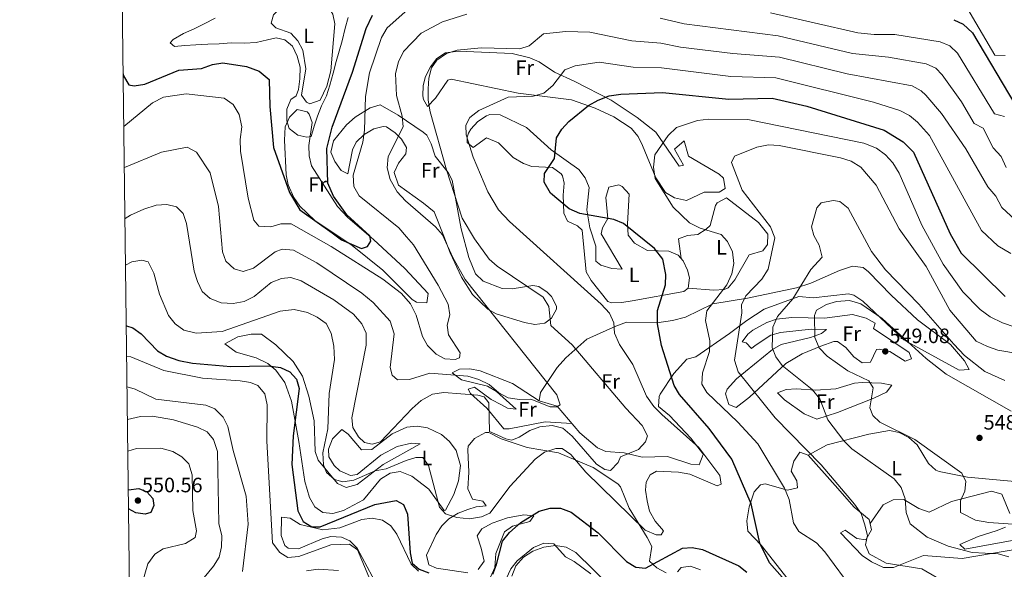
# Model space of a CAD drawing. Extents: x 587984 to 594942, y 655167 to 659882.
# Drawn here: x 587986 to 588460, y 655535 to 655800 of the extents above; entities that cross this region are included whole.
import ezdxf
from ezdxf.enums import TextEntityAlignment as Align

# ---------------------------------------------------------------- set-up
doc = ezdxf.new("R2010")
doc.units = 0
doc.header["$MEASUREMENT"] = 0
for name, color, linetype in [('Nivel 36', 7, 'Continuous'), ('Nivel 37', 7, 'Continuous'), ('Nivel 4', 7, 'Continuous'), ('Nivel 41', 7, 'Continuous'), ('Nivel 5', 7, 'Continuous'), ('Nivel 61', 7, 'Continuous'), ('Nivel 7', 7, 'Continuous')]:
    doc.layers.add(name, color=color, linetype=linetype)
doc.styles.add('Style-arial', font='arial.shx', dxfattribs={"bigfont": 'arialbig.shx'})
doc.styles.add('Style-arialn', font='arialn.shx', dxfattribs={"bigfont": 'arialnbig.shx'})

# ---------------------------------------------------------------- blocks, each defined once
blk = doc.blocks.new('5PATER')
at = {"layer": 'Nivel 7', "linetype": 'Continuous', "lineweight": 0}
h = blk.add_hatch(color=53, dxfattribs=at)
edge = h.paths.add_edge_path()
edge.add_ellipse((0, 0), major_axis=(-1.1, -1.11), ratio=0.999422, start_angle=0, end_angle=360)

msp = doc.modelspace()

# ---------------------------------------------------------------- linework, layer by layer
at = {"layer": 'Nivel 36', "color": 92, "linetype": 'Continuous', "lineweight": 0}
for points in [[(588134.89, 655805.1, 491.27), (588136.51, 655802.56, 491.82), (588137.44, 655797.89, 492.32), (588135.45, 655775.3, 493.25), (588133.59, 655767.92, 492.56), (588130.36, 655761.16, 492.74), (588125.39, 655759.46, 493.18), (588123.81, 655760.15, 493.3), (588121.27, 655763.65, 493.3), (588123.39, 655776.2, 492.19), (588121.93, 655785.24, 491.27), (588119.6, 655789.72, 491.27), (588116.22, 655793.44, 491.44), (588108.89, 655795.99, 491.45), (588106.65, 655798.32, 491.27), (588107.85, 655802.23, 491.24), (588111.63, 655806.24, 491.3), (588115.44, 655809.38, 491.27), (588119.14, 655810, 491.08), (588122.11, 655813.49, 491.08)], [(588306.84, 655712.79, 531.32), (588315.39, 655716.82, 531.87), (588322.63, 655716.93, 532.98), (588325.51, 655718.61, 533.17), (588324.64, 655723.55, 533.04), (588322.61, 655725.51, 532.98), (588307.86, 655734.16, 532.43), (588305.69, 655741.55, 531.69), (588301.09, 655737.52, 531.69), (588305.49, 655729.81, 531.69), (588303.42, 655729.41, 531.14), (588292.04, 655745.76, 528.75), (588283.12, 655752.81, 527.17), (588270.61, 655761.16, 525.04), (588253.07, 655770.24, 521.81), (588243.3, 655774.61, 519.32), (588235.94, 655779.64, 517.66), (588231.3, 655781.59, 517.4), (588222.81, 655783.6, 517.11), (588196.97, 655784.71, 515.45), (588190.69, 655783.97, 514.89), (588186.53, 655781.32, 514.61), (588183.43, 655777.22, 514.52), (588181.17, 655772.63, 514.61), (588180, 655768.25, 514.71), (588179.76, 655763.25, 514.67), (588180.17, 655761.47, 514.71), (588182.07, 655758.16, 515.45), (588185.98, 655762.17, 516.18), (588191.92, 655770.86, 515.8), (588193.46, 655771.29, 515.82), (588225.69, 655764.47, 517.54), (588251.39, 655761.35, 522.28), (588262.82, 655757.31, 524.68), (588271.9, 655753.22, 525.58), (588280.29, 655747.72, 526.3), (588283.52, 655743.75, 527.83), (588285.61, 655739.39, 529.11), (588292.09, 655723.73, 530.11), (588296.76, 655716.64, 530.58), (588301.02, 655714.07, 531.02), (588306.84, 655712.79, 531.32)], [(588235.66, 655671.4, 515.82), (588239.77, 655668.77, 515.94), (588241.77, 655666.64, 516), (588244.27, 655661.99, 516.15), (588244.27, 655660.47, 516.18), (588241.89, 655656.11, 515.7), (588238.67, 655653.82, 515.08), (588233.77, 655653.13, 514.33), (588228.8, 655654.15, 513.56), (588215.11, 655658.26, 510.83), (588211.06, 655660.5, 510.09), (588203.71, 655667.51, 509.55), (588198.39, 655675.97, 509.54), (588193.04, 655687.7, 509.72), (588189.86, 655695.69, 511.39), (588185.21, 655707.32, 512.58), (588180.11, 655711.62, 512.52), (588168.09, 655720.3, 511.02), (588166.02, 655726.35, 511.39), (588168.12, 655730.87, 511.51), (588171.59, 655735.35, 511.51), (588171.94, 655738.36, 511.39), (588169.51, 655742.42, 510.72), (588166.49, 655745.51, 509.72), (588162.26, 655748.29, 508.11), (588160.67, 655748.51, 507.51), (588156.15, 655747.35, 506.12), (588151.49, 655744.71, 504.93), (588147.67, 655740.92, 503.99), (588145.88, 655737.27, 503.45), (588144.58, 655730.6, 504.74), (588143.69, 655725.75, 504.19), (588140.39, 655727.35, 503.17), (588137.38, 655731.59, 502.34), (588135.42, 655736.05, 500.96), (588136.82, 655741.56, 501.42), (588142.95, 655749.24, 503.56), (588147.26, 655753.06, 504.74), (588154.4, 655757.43, 506.03), (588159.25, 655758.85, 507.2), (588167.98, 655753.93, 508.62), (588179.98, 655745.83, 513.02), (588181.69, 655744.39, 513.42), (588183.87, 655740.09, 513.65), (588185.69, 655734.13, 513.78), (588192.03, 655726.34, 515.17), (588193.93, 655722.69, 515.26), (588198.26, 655699.25, 512.97), (588201.94, 655685.33, 511.75), (588205.24, 655677.61, 511.39), (588208.9, 655674, 511.44), (588218.06, 655670.46, 512.31), (588222.92, 655670.31, 513.25), (588232.82, 655671.99, 515.55), (588235.66, 655671.4, 515.82)], [(588119.23, 655756.67, 494.77), (588124.08, 655755.57, 494.44), (588125.07, 655754.5, 494.4), (588126.49, 655750.45, 494.59), (588124.83, 655739.33, 496.06), (588125.04, 655734.4, 497.02), (588126.23, 655729.6, 497.96), (588138.69, 655709.89, 499.56), (588143.64, 655704.68, 500.18), (588155.97, 655694.13, 501.31), (588171.18, 655680.12, 501.79), (588182.35, 655668.09, 503.08), (588181.74, 655663.6, 503.26), (588176.75, 655663.84, 502.62), (588174.7, 655665.2, 502.34), (588160.51, 655679.32, 502.62), (588145.79, 655691.15, 500.68), (588127.79, 655703.29, 499.94), (588120.59, 655710.19, 499.17), (588117.71, 655714.31, 498.65), (588114.94, 655720.4, 497.57), (588113.93, 655725.21, 496.69), (588113.1, 655741.9, 495.29), (588113.52, 655748.26, 494.77), (588115.56, 655752.94, 494.7), (588119.23, 655756.67, 494.77)], [(588204.06, 655738.31, 520.25), (588210.49, 655743.03, 521.17), (588216.32, 655740.66, 521.91), (588223.38, 655733.59, 522.4), (588228.25, 655730.75, 523.24), (588232.31, 655729.18, 523.94), (588242.29, 655728.73, 524.47), (588246.46, 655725.75, 525.34), (588247.15, 655724.68, 525.41), (588247.97, 655721.22, 525.41), (588247.44, 655715.4, 525.41), (588247.69, 655706.83, 524.68), (588249.49, 655702.85, 524.68), (588254.32, 655700.58, 524.42), (588256.66, 655698.57, 524.12), (588258.45, 655678.56, 521.54), (588260.9, 655674.27, 521.25), (588268.93, 655664.17, 522.12), (588270.77, 655663.64, 522.28), (588275.67, 655663.76, 522.64), (588280.63, 655664.53, 523), (588305.52, 655668.99, 525.6), (588307.62, 655670.68, 526.15), (588308.35, 655675.66, 526.15), (588307.38, 655679.3, 526.15), (588305.28, 655683.82, 526.15), (588302.91, 655686.56, 526.15), (588298.29, 655688.38, 525.85), (588288.12, 655688.85, 524.61), (588281.83, 655692.36, 524.38), (588278.82, 655696.21, 524.63), (588278.41, 655701.61, 525.36), (588279.29, 655715.95, 527.08), (588275.84, 655719.61, 526.94), (588274.28, 655720.35, 526.89), (588269.39, 655719.26, 526.9), (588267.93, 655714.32, 526.34), (588269.01, 655704.25, 525.23), (588266.32, 655699.62, 524.56), (588265.77, 655696.83, 524.12), (588275.84, 655679.76, 521.91), (588270.89, 655680.11, 522.06), (588265.55, 655681.76, 522.41), (588263.25, 655683.61, 522.65), (588263.2, 655690.91, 523.38), (588260.29, 655699.7, 524.31), (588258.79, 655708.37, 525.04), (588260.04, 655719.14, 525.97), (588258.09, 655723.8, 526.14), (588254.93, 655727.78, 525.94), (588241.65, 655737.29, 524.68), (588229.78, 655748, 523.2), (588217.08, 655754.18, 522.28), (588212.15, 655754.3, 521.43), (588210.56, 655753.7, 521.17), (588206.34, 655750.89, 520.82), (588203.01, 655747.19, 520.61), (588201.79, 655745.34, 520.43), (588201.11, 655743.43, 520.06), (588201.11, 655740.83, 520.06), (588204.06, 655738.31, 520.25)], [(588304.35, 655684.91, 526.71), (588302.97, 655694.43, 527.63), (588307.42, 655696.02, 528.17), (588312.41, 655696.43, 528.92), (588316.43, 655699.04, 530.5), (588318.35, 655700.86, 531.14), (588320.8, 655710.5, 531.96), (588321.68, 655711.7, 532.06), (588326.21, 655714.08, 532.41), (588341.64, 655702.19, 533.9), (588346.01, 655696.65, 533.9), (588345.91, 655691.71, 533.72), (588343.69, 655688.64, 533.54), (588337.09, 655686.7, 532.06), (588330.23, 655674.61, 530.96), (588326.91, 655670.85, 530.33), (588324.99, 655669.98, 530.03), (588320.1, 655669.59, 529.35), (588307.62, 655670.68, 526.15)], [(588443.15, 655631.42, 541.66), (588440.84, 655635.71, 541.59), (588434.05, 655643.43, 542.21), (588418.28, 655655.44, 542.94), (588405.56, 655667.32, 543.32), (588394.64, 655678.46, 542.77), (588391.98, 655680.54, 542.58), (588386.95, 655681.23, 542.58), (588380.56, 655679.2, 542.5), (588366.72, 655673, 541.82), (588359.95, 655670.8, 540.92), (588336.2, 655665.77, 534.88), (588319.64, 655663.02, 531.51), (588306.32, 655656.6, 528.9), (588300.14, 655655, 527.26), (588292.54, 655653.95, 525.04), (588278.03, 655654.18, 521.15), (588272.78, 655652.33, 519.9), (588258.91, 655646.07, 517.29), (588248.65, 655637.15, 513.6), (588244.57, 655632.43, 512.12), (588236.45, 655620.41, 510.09), (588235.85, 655616.31, 510.09), (588244.52, 655613.77, 510.46), (588255.43, 655600.97, 513.18), (588263.99, 655593.8, 513.84), (588267.95, 655592.03, 514.15), (588276.91, 655591.28, 515.63), (588285.55, 655589.24, 517.29), (588297.71, 655589.62, 516.55), (588308.94, 655585.82, 517.48), (588313, 655585.58, 518.77), (588314.92, 655590.46, 518.87), (588314.61, 655591.19, 518.95), (588309.03, 655598.37, 521.35), (588298.72, 655609.36, 521.54), (588293.45, 655613.59, 520.98), (588293.64, 655618.49, 522), (588294.24, 655619.65, 522.28), (588300.81, 655629.58, 525.04), (588306.96, 655636.43, 528), (588311.42, 655637.56, 529.66), (588327.61, 655648.78, 533.12), (588335.95, 655655.09, 535.94), (588344.26, 655660.56, 537.3), (588360.98, 655666.62, 541.66), (588367.97, 655665.98, 543.69), (588384.89, 655667.88, 544.11), (588387.53, 655667.28, 544.24), (588391.89, 655664.41, 544.49), (588411.66, 655645.67, 545.86), (588438.26, 655631.19, 542.58), (588443.15, 655631.42, 541.66)], [(588333.72, 655644.82, 536.67), (588336.37, 655648.51, 537.62), (588338.91, 655650.43, 538.15), (588345.59, 655654.12, 539.63), (588350.25, 655655.67, 540.7), (588357.6, 655656.46, 542.41), (588373.46, 655656.18, 546.64), (588386.94, 655658.02, 547.56), (588393.54, 655656.26, 547.2), (588397.87, 655653.75, 547.19), (588396.95, 655651.18, 547.93), (588414.12, 655639.58, 548.12), (588415.37, 655636.58, 548.12), (588412.22, 655635.55, 549.23), (588404.82, 655640.11, 548.86), (588399.8, 655641.19, 548.86), (588398.42, 655641.06, 548.86), (588395.61, 655635.01, 548.49), (588391.51, 655634.6, 547.2), (588387.57, 655637.54, 546.98), (588383.74, 655642.01, 547.37), (588379.72, 655644.92, 547.36), (588377.89, 655644.94, 547.01), (588371.59, 655642.73, 544.8), (588362.65, 655638.97, 542.72), (588354.73, 655634.39, 540.17), (588337.21, 655618.16, 533.48), (588330.8, 655613.21, 532.8), (588327.23, 655614.67, 532.24), (588325.72, 655619.74, 532.91), (588326.55, 655621.94, 533.54), (588331.04, 655627.01, 535.57), (588348.31, 655641.05, 539.81), (588352.45, 655643.42, 541), (588366.56, 655646.88, 545.65), (588371.93, 655648.72, 546.64), (588374.33, 655650.69, 546.27), (588366.93, 655650.93, 544.61), (588352.14, 655649.25, 541.13), (588347.52, 655647.96, 539.81), (588339.94, 655642.97, 539.26), (588338.2, 655641.56, 537.41), (588335.57, 655644.26, 537.23), (588333.72, 655644.82, 536.67)], [(588190.8, 655563.72, 519.88), (588194.69, 655571.19, 518.98), (588197.04, 655577.78, 518.36), (588197.99, 655585.24, 518.76), (588195.81, 655592.41, 519.32), (588192.73, 655596.72, 519.69), (588188.81, 655600.2, 519.58), (588182.07, 655603.43, 518.58), (588177.1, 655604.22, 517.93), (588172.05, 655603.7, 517.25), (588164.97, 655600.41, 516.51), (588155.22, 655593, 516.74), (588150.17, 655592.77, 517.44), (588143.75, 655600.33, 517.66), (588140.82, 655602.61, 517.66), (588136.34, 655598.06, 518.21), (588134.3, 655593.12, 518.21), (588134.54, 655589.32, 518.21), (588137.06, 655585.18, 518.21), (588139.85, 655582.72, 518.21), (588144.87, 655580.35, 517.8), (588148.12, 655580.9, 517.48), (588159.55, 655590.21, 516.9), (588167.36, 655594.34, 516.69), (588174.41, 655596.05, 517.85), (588178.52, 655595.6, 518.77), (588160.69, 655585.64, 519.69), (588148.11, 655576.01, 521.59), (588142.85, 655574.69, 522.28), (588138.75, 655576.62, 522.44), (588129.44, 655587.75, 521.7), (588127.84, 655592.02, 521.54), (588127.36, 655606.77, 523.75), (588124.84, 655618.67, 524.49), (588121.85, 655628.17, 525.18), (588117.34, 655635.39, 525.51), (588108.93, 655643.36, 524.71), (588102.1, 655648.53, 522.65), (588097.15, 655648.55, 521.95), (588090.58, 655647.17, 522.15), (588084.45, 655643.83, 522.77), (588089.88, 655639.87, 523.94), (588099.44, 655637.09, 524.91), (588105.04, 655634.28, 525.56), (588108.95, 655631.18, 526.03), (588113.29, 655625.13, 526.13), (588116.52, 655616.13, 525.6), (588119.97, 655596.8, 524.68), (588122.88, 655577.51, 522.73), (588125.16, 655569.8, 522.28), (588127.79, 655565.35, 521.99), (588131.59, 655562.56, 521.72), (588136.47, 655562.1, 521.6), (588141.53, 655563.58, 521.67), (588151.14, 655568.75, 521.91), (588159.36, 655578.62, 521.54), (588164.01, 655581.46, 521.13), (588168.89, 655582.4, 520.68), (588174.45, 655580.1, 520.54), (588182.62, 655573.79, 520.67), (588190.14, 655563.52, 520), (588190.8, 655563.72, 519.88)], [(588251.6, 655605.47, 513.05), (588238.75, 655606.18, 513.68), (588221.44, 655602.81, 513.05), (588218.87, 655602.96, 513.23), (588210.63, 655612.77, 514.71), (588202.83, 655619.97, 514.25), (588201.61, 655622.01, 514.15), (588204.67, 655622.9, 514.15), (588212.81, 655617.08, 514), (588217.68, 655614.37, 513.25), (588220.64, 655612.88, 512.49), (588224.82, 655612.29, 511.39), (588215.32, 655620.9, 510.46), (588210.96, 655623.38, 510.3), (588198.47, 655626.55, 510.09), (588193.96, 655629.9, 509.17), (588197.45, 655631.61, 509.17), (588202.39, 655631.82, 509.33), (588207.36, 655630.84, 509.53), (588223.1, 655624.69, 509.14), (588235.85, 655616.31, 509.91)], [(588350.8, 655620.3, 538.33), (588354.17, 655616.87, 538.62), (588363.6, 655610.11, 538.84), (588369.71, 655607.56, 539.34), (588379.62, 655610.75, 541.36), (588397.1, 655617.71, 546.27), (588403.22, 655620.56, 546.64), (588405.76, 655623.84, 546.83), (588400.89, 655624.91, 546.83), (588391.48, 655625.12, 545.12), (588387.84, 655624.82, 544.24), (588378.85, 655622.13, 542.21), (588369.01, 655621.49, 540.44), (588359.86, 655622.22, 538.52), (588354.9, 655621.81, 538.33), (588350.8, 655620.3, 538.33)], [(588365.51, 655590.26, 535.2), (588374.68, 655595.13, 537.29), (588394.67, 655600.35, 542.78), (588404.64, 655602.02, 545.16), (588409.35, 655601.15, 545.35), (588414.08, 655598.65, 545.16), (588417.97, 655595.12, 544.86), (588423.54, 655586.26, 544.06), (588426.99, 655583.04, 543.97), (588428.72, 655582.33, 544.06), (588442.25, 655579.68, 545.72), (588472.07, 655576.86, 548.74)], [(588201.45, 655533.52, 523.2), (588186.43, 655535.81, 523.33), (588182.74, 655537.45, 523.2), (588181.53, 655542.06, 522.92), (588186.22, 655552.03, 521.77), (588188.93, 655556.13, 520.91), (588192.39, 655559.53, 520.25), (588196.83, 655562.22, 519.87), (588201.44, 655564.06, 519.66), (588205.53, 655565.34, 519.51), (588210.3, 655565.77, 519.69), (588208.7, 655568.06, 518.03), (588203.81, 655568.96, 516.98), (588201.42, 655573.92, 516.55), (588201.9, 655582.07, 516.55), (588201.43, 655592.75, 517.11), (588201.61, 655594.5, 517.11), (588204.63, 655598.28, 516.15), (588209.96, 655601.17, 515.06), (588211.61, 655601.12, 514.89), (588217.55, 655598.1, 516.18), (588230.11, 655593.94, 519.51), (588245.14, 655591.33, 520.43), (588261.93, 655584.23, 519.57), (588273.76, 655576.47, 519.04), (588275.12, 655574.96, 519.14), (588279.18, 655564.68, 520.06), (588287.9, 655550.49, 521.35), (588290.17, 655546.25, 522.46), (588289.06, 655539.11, 525.04), (588292.53, 655535.89, 526.59), (588297.12, 655533.55, 527.95)], [(588489.71, 655548.87, 545.7), (588439.73, 655540.45, 538.89), (588421.12, 655541.9, 537.04), (588406.59, 655536.07, 534.27), (588401.81, 655536.17, 533.98), (588396.03, 655538.76, 533.72), (588391.59, 655541.88, 533.41), (588381.05, 655552.76, 532.43), (588381.05, 655552.8, 532.8), (588383.3, 655554.15, 534.46), (588388.97, 655550.12, 534.83), (588393.34, 655549.46, 535.94), (588395.99, 655554.17, 536.16), (588394.87, 655559.29, 535.94), (588387.69, 655565.22, 534.64), (588378.5, 655575.64, 535.57), (588365.51, 655590.26, 535.38), (588361.44, 655591.64, 534.46), (588358.63, 655587.33, 533.46), (588357.27, 655582.48, 532.43), (588360.11, 655577.78, 531.94), (588360.33, 655574.45, 531.51), (588355.62, 655573.38, 530.1), (588344.83, 655576.36, 527.74), (588342.54, 655575.99, 527.26), (588339.46, 655572.46, 525.71), (588337.04, 655565.31, 524.31), (588335.96, 655558.54, 523.94), (588336.48, 655553.58, 524.05), (588342.84, 655546.83, 525.97), (588362.97, 655521.36, 525.04)], [(588462.64, 655562.1, 546.46), (588458.9, 655571.39, 547.93), (588453.81, 655572.84, 547.77), (588434.64, 655567.91, 544.8), (588423.83, 655562.76, 542.95), (588418.9, 655564.53, 541.47), (588411.54, 655568.9, 540.37), (588406.53, 655568.69, 539.8), (588401.64, 655566.34, 538.88), (588395.32, 655557.24, 532.98)], [(588160.25, 655522.86, 529.29), (588148.1, 655545.33, 529.47), (588144.57, 655548.92, 529.01), (588140.57, 655550.64, 528.55), (588135.53, 655550.99, 528.3), (588131.28, 655549.9, 528.18), (588119.83, 655545.03, 528), (588114.9, 655545.36, 527.7), (588113.29, 655546.67, 527.63), (588111.53, 655551.5, 527.72), (588111.74, 655560.35, 527.81), (588115.84, 655559.8, 527.08), (588120.71, 655556.85, 527.08), (588131.62, 655554.17, 526.89), (588139.77, 655555.18, 527.44), (588150.35, 655559.28, 527.63), (588155.33, 655559.89, 528.13), (588160.31, 655558.96, 528.55), (588164.37, 655556.24, 528.38), (588167.2, 655552.16, 527.99), (588174.16, 655537.78, 526.4), (588177.72, 655534.36, 526.04)], [(588212.41, 655531.44, 525.97), (588214.48, 655536.17, 525.75), (588214.97, 655542.9, 525.41), (588219.1, 655553.34, 525.04), (588223.09, 655555.97, 525.13), (588231.41, 655558.26, 525.41), (588233.37, 655561.03, 525.04), (588228.53, 655561.42, 524.01), (588220.57, 655559.94, 522.62), (588213.2, 655557.45, 521.72), (588208.19, 655554.75, 521.43), (588206.02, 655551.29, 521.54), (588207.88, 655545.35, 522.65), (588209.37, 655539.18, 522.83), (588206.45, 655535.21, 523.02)], [(588466.55, 655549.65, 544.06), (588456.72, 655547.86, 543.82), (588440.97, 655544.89, 541.29), (588438.68, 655547.18, 540.73), (588447.52, 655550.99, 543.43), (588456.09, 655553.71, 544.61), (588460.66, 655555.6, 544.89)], [(588260.85, 655532.97, 531.6), (588252.8, 655538.99, 531.32), (588248.63, 655541.19, 530.77), (588242.96, 655547.52, 529.47), (588238.13, 655547.89, 528.82), (588233.18, 655545.74, 528.37), (588225.32, 655539.36, 527.95), (588222.28, 655535.38, 527.82), (588219.9, 655530.63, 527.7)]]:
    msp.add_polyline3d(points, dxfattribs=at)
at = {"layer": 'Nivel 4', "color": 30, "linetype": 'Continuous', "lineweight": 30, "flags": 128}
for points, elevation in [([(588035.42, 655773.78), (588035.61, 655772.9), (588038.17, 655768.61), (588040.62, 655768.09), (588045.76, 655768.82), (588062.25, 655775.61), (588073.15, 655776.47), (588078.4, 655778.31), (588083.36, 655779.09), (588094.88, 655777.43), (588101.01, 655775.12), (588105.73, 655771.16), (588106.01, 655758.14), (588107.77, 655738.32), (588111.21, 655728.87), (588115.48, 655716.7), (588120.55, 655708.34), (588136.13, 655697.29), (588140.53, 655693.84), (588150.3, 655689.77), (588153.14, 655690.72), (588154.81, 655693.19), (588154.31, 655695.76), (588143.12, 655706), (588136.75, 655714.96), (588134.04, 655721.12), (588133.59, 655737.92), (588136.07, 655748.1), (588145.99, 655774.6), (588152.54, 655795.65), (588155.62, 655802.06)], 500), ([(588435.78, 655799.93), (588440.27, 655797.77), (588444.76, 655793.62), (588465.06, 655759.25)], 500), ([(588364.03, 655518.95), (588346.93, 655538.27), (588342.16, 655547.88), (588338.05, 655566.71), (588328.66, 655588.27), (588317.78, 655603), (588303.44, 655619.42), (588300.95, 655623.76), (588294.81, 655643), (588292.84, 655653.52), (588292.89, 655659.91), (588296.75, 655672.17), (588296.9, 655677.16), (588295.4, 655684.53), (588291.52, 655689.7), (588276.48, 655701.8), (588271.86, 655703.72), (588255.5, 655706.57), (588250.38, 655708.77), (588241.36, 655716.43), (588238.22, 655721.7), (588238.38, 655725.85), (588243.2, 655733.05), (588244.21, 655743), (588246.83, 655747.16), (588250.2, 655750.87), (588259.6, 655758.6), (588264.23, 655761.23), (588269.54, 655763.28), (588275.21, 655764.01), (588295.29, 655764.79), (588327.23, 655761.58), (588348.21, 655762.18), (588364.81, 655758.33), (588402.21, 655746.72), (588411.26, 655741.09), (588416.24, 655736.15), (588433.95, 655696.75), (588439.28, 655687.52), (588460.39, 655666.59)], 525), ([(588036.93, 655652.45), (588040.04, 655651.54), (588044.13, 655648.66), (588051.97, 655640.45), (588056.26, 655637.88), (588062.2, 655635.77), (588068.8, 655634.45), (588087.3, 655632.91), (588105.33, 655633.21), (588111.19, 655632.47), (588115.72, 655630.31), (588118.99, 655626.74), (588120.14, 655622.26), (588117.39, 655599.47), (588116.7, 655585.72), (588119.5, 655563.31), (588122.14, 655558.2), (588126.26, 655555.69), (588130.28, 655555.7), (588156.73, 655566.4), (588166.97, 655568.3), (588170.52, 655566.42), (588172.46, 655561.83), (588173.63, 655543.13), (588174.59, 655538.24), (588178.04, 655535.24), (588182.71, 655533.45)], 525), ([(588037.91, 655573.38), (588038.02, 655573.51), (588043, 655574.09), (588046.72, 655572.56), (588049.75, 655569.25), (588050.16, 655566.03), (588048.69, 655562.64), (588046.02, 655561.73), (588041.51, 655562.36), (588038.02, 655564.31)], 550), ([(588213.47, 655532.84), (588215.3, 655537.5), (588218.18, 655548.8), (588221.62, 655552.9), (588227.06, 655557.81), (588235.92, 655563.23), (588241.19, 655564.65), (588246.2, 655564.75), (588251.37, 655562.78), (588264.36, 655552.81), (588277.94, 655539.04), (588282.53, 655536.22), (588287.16, 655535.82), (588304.99, 655545.43), (588309.65, 655545.77), (588314.53, 655544.71), (588332.02, 655536.97), (588335.96, 655533.89)], 525)]:
    msp.add_lwpolyline(points, dxfattribs=dict(at, elevation=elevation))
at = {"layer": 'Nivel 5', "color": 30, "linetype": 'Continuous', "lineweight": 0, "flags": 128}
for points, elevation in [([(588035.74, 655748.53), (588049.47, 655759.85), (588054.85, 655762.66), (588065.76, 655764.17), (588084.14, 655762.2), (588088.41, 655759.09), (588091.31, 655754.26), (588092.59, 655748.41), (588091.75, 655742.22), (588091.99, 655736.66), (588095.58, 655713.94), (588098.32, 655703.42), (588100.78, 655700.54), (588106.5, 655700.14), (588111.42, 655701.62), (588116.34, 655701.59), (588135.6, 655690.73), (588160.5, 655674.99), (588169.46, 655668.05), (588173.87, 655663.13), (588176.65, 655657.55), (588179.63, 655647.37), (588182.04, 655642.94), (588186.31, 655638.85), (588190.45, 655636.64), (588195.43, 655636.22), (588197.44, 655637.04), (588197.86, 655639.42), (588192.24, 655648.15), (588191.59, 655652.8), (588192.75, 655657.77), (588192.02, 655662.9), (588187.24, 655672.14), (588175.26, 655691.45), (588172.01, 655695.35), (588168.2, 655699.63), (588149.08, 655715.06), (588146.6, 655719.55), (588146.29, 655725.09), (588150.94, 655740.97), (588151.74, 655746.72), (588152.22, 655762.94), (588154.07, 655774.27), (588159.9, 655791.28), (588162.58, 655795.95), (588176.94, 655808.67)], 505), ([(588441.97, 655805.8), (588455.51, 655782.89), (588460.53, 655782.62)], 495), ([(588035.98, 655728.7), (588053.84, 655736.13), (588066.21, 655738.54), (588070.7, 655736.21), (588077.28, 655726.1), (588081.37, 655709.92), (588083.22, 655688.16), (588084.83, 655683.68), (588088.91, 655679.87), (588093.16, 655678.69), (588098.22, 655680.29), (588108.57, 655688.11), (588112.09, 655689.49), (588117.54, 655688.93), (588128.66, 655682.89), (588150.39, 655668.27), (588155.87, 655663.7), (588163.99, 655654.69), (588165.97, 655648.6), (588164.05, 655632.5), (588165.03, 655628.8), (588167.6, 655626.56), (588173.45, 655626.66), (588183.2, 655629.64), (588201.44, 655628.17), (588206.86, 655626.72), (588211.76, 655624.2), (588216.44, 655620.24), (588220.95, 655617.74), (588226.32, 655616.95), (588231.84, 655617.14), (588241.24, 655613.51), (588244.46, 655613.4), (588246.05, 655614.51), (588244.41, 655619.32), (588200.24, 655674.76), (588194.22, 655685.32), (588189.29, 655696.36), (588185.98, 655700.24), (588171.5, 655712.69), (588167.39, 655717.1), (588164.12, 655722.91), (588162.69, 655728.54), (588163.09, 655734.06), (588170.29, 655748.31), (588169.89, 655753.42), (588167.08, 655763.49), (588166.63, 655773.94), (588168.14, 655779.65), (588170.57, 655784.63), (588179.02, 655793.4), (588189.31, 655798.92), (588200.97, 655802.61)], 510), ([(588079.72, 655800.68), (588074.41, 655797.92), (588069.59, 655795.58), (588064.44, 655793.26), (588059.51, 655790.44), (588058.03, 655788.73), (588060.06, 655786.97), (588065.13, 655787.45), (588070.37, 655787.89), (588076.15, 655788.12), (588081.63, 655788.35), (588087.42, 655788.77), (588093.84, 655788.68), (588099.46, 655788.94), (588104.95, 655790.3), (588109.2, 655791.12), (588113.38, 655790.18), (588116.95, 655787.14), (588119.2, 655782.34), (588120.73, 655777), (588120.58, 655771.4), (588119.91, 655766.26), (588118.76, 655763.27), (588116.13, 655761.52), (588114.26, 655756.87), (588114.27, 655751.23), (588115.45, 655747.59), (588119.53, 655744.38), (588123.83, 655743.31), (588125.94, 655743.67), (588127.39, 655748.62), (588129.09, 655753.51), (588130.92, 655758.45), (588133.36, 655763.21), (588134.95, 655768.34), (588136.55, 655774.23), (588138.02, 655779.84), (588139.41, 655784.73), (588140.87, 655789.78), (588142.38, 655795.78), (588143.84, 655800.95)], 495), ([(588347.3, 655803.23), (588389.47, 655793.67), (588397.3, 655792.74), (588407.31, 655792.86), (588429.07, 655789.29), (588433.76, 655787.41), (588437.52, 655783.87), (588455.3, 655754.63), (588460.21, 655753.29)], 505), ([(588294.12, 655800.59), (588305.82, 655797.96), (588351.08, 655792.12), (588386.88, 655783.72), (588404.3, 655781.95), (588422.35, 655778.65), (588426.96, 655776.6), (588430.16, 655773.35), (588439.45, 655760.3), (588445.53, 655750.01), (588449.93, 655747.62), (588454.63, 655738.2), (588458.51, 655733.99), (588460.89, 655728.7)], 510), ([(588036.29, 655704.15), (588038.93, 655705.73), (588045.3, 655708.71), (588051.35, 655710.6), (588056.48, 655710.88), (588061.02, 655709.81), (588064.24, 655706.56), (588065.84, 655701.7), (588069.54, 655678.78), (588071.28, 655673.8), (588073.52, 655669.08), (588077.33, 655665.64), (588082.56, 655663.62), (588088.38, 655663.19), (588093.75, 655664.23), (588098.45, 655666.58), (588106.77, 655673.33), (588111.76, 655675.35), (588116.25, 655675.74), (588121.14, 655674.13), (588136.99, 655665.07), (588146.46, 655658.14), (588150.34, 655653.43), (588152.42, 655648.98), (588152.45, 655643.1), (588145.66, 655608.25), (588146, 655603.59), (588148.75, 655598.95), (588151.68, 655596.31), (588155.33, 655595.47), (588159.34, 655596.65), (588174.74, 655612.72), (588179.08, 655616.55), (588184.4, 655619.62), (588189.91, 655620.35), (588206.36, 655619.04), (588209.31, 655618.25), (588211.56, 655615.46), (588211.93, 655601.67), (588215.89, 655599.81), (588219.75, 655598.04), (588222.65, 655597.48), (588226.22, 655598.81), (588231.31, 655602.11), (588236.15, 655603.77), (588242.08, 655604.43), (588247.34, 655603.16), (588251.72, 655599.34), (588263.54, 655585.85), (588267.52, 655583.28), (588270.18, 655582.89), (588273.87, 655586.6), (588275.11, 655589.44), (588283.8, 655592.97), (588287.11, 655596.6), (588288.02, 655599.44), (588285.57, 655604.53), (588277.59, 655612.79), (588251.77, 655643.4), (588241.46, 655652.65), (588240.54, 655661.87), (588237.82, 655666.29), (588215.64, 655681.24), (588211.84, 655684.62), (588204.75, 655694.45), (588198.83, 655704.27), (588191.24, 655727.56), (588183.37, 655755.48), (588182.31, 655761.19), (588182.3, 655766.67), (588182.71, 655771.84), (588184.02, 655776.71), (588186.58, 655780.5), (588191.2, 655783.62), (588196.39, 655785.19), (588207.9, 655786.36), (588226.48, 655785.88), (588231.01, 655787.36), (588237.94, 655793.18), (588248.71, 655794.18), (588260.34, 655793.88), (588280.61, 655789.8), (588294.51, 655788.66), (588303.97, 655786.74), (588329.27, 655783.62), (588351.73, 655781.83), (588384.3, 655773.78), (588415.64, 655768), (588420.04, 655765.61), (588422.26, 655763.59), (588429.84, 655754.77), (588441.43, 655737.72), (588452.15, 655719.39), (588456.01, 655714.99), (588458.91, 655709.43), (588467.58, 655701.41)], 515), ([(588036.56, 655681.7), (588039.5, 655683.38), (588044.41, 655684.19), (588047.39, 655683.31), (588050.12, 655677.89), (588052.93, 655667.69), (588057.16, 655657.45), (588060.4, 655653.49), (588064.7, 655650.38), (588070.55, 655648.99), (588083.07, 655649.72), (588110.99, 655659.59), (588117.87, 655660.41), (588124.26, 655658.93), (588128.95, 655656.6), (588133.17, 655653.55), (588135.66, 655648.94), (588136.95, 655642.69), (588137.22, 655636.29), (588134.6, 655619.82), (588133.98, 655602.82), (588131.54, 655591.36), (588131.89, 655585.59), (588133.42, 655581.89), (588137.3, 655578.54), (588141.31, 655577.32), (588146.59, 655578.15), (588156.9, 655582.66), (588162.14, 655583.66), (588171.74, 655587.61), (588176.51, 655589.15), (588179.75, 655589.12), (588182.6, 655585.21), (588187.76, 655565.21), (588190.7, 655561.95), (588196.14, 655560.25), (588202.31, 655559.59), (588208.08, 655560.51), (588212.16, 655562.29), (588221.89, 655575.19), (588233.95, 655588.34), (588238.49, 655591.63), (588243.84, 655593.4), (588246.9, 655593.38), (588251.2, 655590.48), (588258.34, 655581.96), (588287.03, 655554.15), (588292.26, 655551.83), (588294.66, 655551.75), (588295.73, 655553.82), (588291.7, 655558.4), (588288.99, 655563.16), (588287.95, 655568.19), (588287.18, 655573.27), (588287.37, 655577.2), (588289.38, 655580.77), (588292.4, 655582.55), (588302.96, 655582.09), (588308.41, 655581.07), (588321.58, 655575.41), (588323.52, 655576.22), (588322.93, 655580.39), (588312.78, 655593.92), (588294.94, 655609.75), (588291.11, 655613.57), (588287.55, 655618.65), (588281, 655633.93), (588274.64, 655643.43), (588272.18, 655648.93), (588271.87, 655653.87), (588269.69, 655658.57), (588265.78, 655662.85), (588221.56, 655702.67), (588216.3, 655708.29), (588211.21, 655716.98), (588204.05, 655733.76), (588200.74, 655744.54), (588200.6, 655749.21), (588202.44, 655752.77), (588206.72, 655756.12), (588220.97, 655762.69), (588233.04, 655763.16), (588238.05, 655764.49), (588242.4, 655768.23), (588248.17, 655775.83), (588253.3, 655777.78), (588264.8, 655779.55), (588281.22, 655777.03), (588294.9, 655776.73), (588328.31, 655772.59), (588349.97, 655772.01), (588397.07, 655760.27), (588409.75, 655756.23), (588414.36, 655753.84), (588418.2, 655750.65), (588423.98, 655744.2), (588449.1, 655698.47), (588456.98, 655690.95), (588463.2, 655687.25)], 520), ([(588387.58, 655524.73), (588373.48, 655543.58), (588369.46, 655547.9), (588360.94, 655553.47), (588358.37, 655557.54), (588356.3, 655568.84), (588354.05, 655574.31), (588341.32, 655595.58), (588331.64, 655606.02), (588316.61, 655620.33), (588314.24, 655624.33), (588314.66, 655629.87), (588318.04, 655640.13), (588318.15, 655645.34), (588316.02, 655655.08), (588316.62, 655659.77), (588326.37, 655672.17), (588328.67, 655677.46), (588329.63, 655682.48), (588329.06, 655688.08), (588326.57, 655693.09), (588323.63, 655696.45), (588313.42, 655699.57), (588308.36, 655702.02), (588300.53, 655709.71), (588291.83, 655723.43), (588290.92, 655728.98), (588291.62, 655734.9), (588297.99, 655744.17), (588302.13, 655748.01), (588312.2, 655751.45), (588317.62, 655752.1)], 530), ([(588317.62, 655752.1), (588336.48, 655751.92), (588392.35, 655740.4), (588398.5, 655738.03), (588402.76, 655734.83), (588406.3, 655730.96), (588409.44, 655726.07), (588420.28, 655701.01), (588430.64, 655682.21), (588439.98, 655668.94), (588448.44, 655660.37), (588453.19, 655656.87), (588459.09, 655653.98), (588465.25, 655651.88)], 530), ([(588436.07, 655526.23), (588420.24, 655535.42), (588403.06, 655538.23), (588394.91, 655542.74), (588393.17, 655546.98), (588394.05, 655551.44), (588392.71, 655557.16), (588390.99, 655562.05), (588387.84, 655566.62), (588371.83, 655585.47), (588349.68, 655608.16), (588331.76, 655630.29), (588329.98, 655635.97), (588333.57, 655658.83), (588333.45, 655662.6), (588335.54, 655666.99), (588343.23, 655674.96), (588346.3, 655679.85), (588349.37, 655694.84), (588347.28, 655700.17), (588333.67, 655717.79), (588328.58, 655731.19), (588329.98, 655734.28), (588340.73, 655738.51), (588346.46, 655739.63), (588351.57, 655739.38), (588381.13, 655733.33)], 535), ([(588381.13, 655733.33), (588386.24, 655731.84), (588390.83, 655728.94), (588398.29, 655720.17), (588409.29, 655699.16), (588422.37, 655681.05), (588433.72, 655659.97), (588446.55, 655645.15), (588451.92, 655642.57), (588456.95, 655640.78), (588467.43, 655638.97)], 535), ([(588375.04, 655607.22), (588371.14, 655617.27), (588367.37, 655621.81), (588352.99, 655633.34), (588349.91, 655637.57), (588348.17, 655642), (588348.42, 655651.78), (588350.8, 655656.97), (588358.17, 655665.53), (588366.82, 655679.61), (588372.18, 655685.48), (588370.77, 655691.4), (588368.23, 655695.95), (588367.12, 655700.15), (588369.61, 655709.25), (588371.7, 655711.77), (588377.51, 655712.81), (588380.75, 655712.44), (588384.77, 655709.19), (588396.05, 655688.25), (588402.79, 655679.43), (588418.8, 655662.85), (588435.66, 655643.6), (588440.9, 655638.24), (588450.67, 655630.43), (588460.27, 655626.2)], 540), ([(588394.78, 655625.96), (588384.63, 655630.82), (588374.69, 655637.81), (588370.81, 655641.89), (588368.72, 655646.95), (588368.59, 655657.5), (588369.54, 655660.05), (588374.28, 655662.79), (588379.14, 655664.23), (588385.46, 655664.74), (588390.86, 655663.13), (588401.15, 655656.09), (588422.36, 655636.73), (588432.07, 655629.2), (588463.31, 655611.46)], 545), ([(588037.11, 655637.73), (588039.14, 655637.54), (588054.99, 655631.05), (588073.64, 655627.35), (588091.7, 655626.04), (588096.76, 655625.13), (588100.21, 655623.78), (588103.59, 655619.66), (588104.77, 655614.4), (588104.67, 655596.96), (588107.38, 655548.02), (588110.87, 655543.39), (588114.72, 655540.9), (588119.98, 655541.38), (588135.41, 655546.96), (588144.54, 655547.31), (588148.3, 655544.56), (588157.21, 655523.61)], 530), ([(588468.85, 655556.71), (588452.59, 655557.75), (588446.21, 655558.96), (588438.94, 655562.64), (588438.92, 655568.2), (588440.96, 655572.92), (588441.48, 655577.51), (588439.5, 655581.59), (588416.86, 655597.78), (588400.12, 655606.15), (588396.67, 655609.27), (588395.27, 655613.03), (588396.81, 655622.64), (588394.78, 655625.96)], 545), ([(588037.29, 655623.05), (588041.12, 655622.04), (588051.08, 655617.1), (588075.3, 655614.28), (588079.55, 655612.59), (588083.65, 655608.56), (588085.84, 655604.02), (588088.38, 655592.43), (588094.74, 655570.45), (588095.63, 655557.03), (588092.87, 655534.18)], 535), ([(588037.49, 655607.32), (588043.71, 655608.82), (588049.6, 655609.04), (588059.7, 655607.27), (588071.25, 655603.76), (588075.91, 655601.42), (588078.96, 655597.75), (588080.83, 655591.99), (588081.42, 655557.32), (588082.96, 655551.38), (588082.81, 655546.13), (588081.58, 655541.1), (588078.93, 655536.69), (588072.2, 655528.53)], 540), ([(588462.2, 655541.29), (588457.12, 655542.64), (588444.49, 655543.25), (588432.93, 655546.3), (588422.82, 655550.75), (588414.61, 655557.11), (588412.71, 655562.53), (588412.26, 655569.22), (588410.26, 655574.63), (588406.98, 655578.74), (588386.5, 655593.29), (588382.63, 655597.08), (588375.04, 655607.22)], 540), ([(588037.68, 655592.13), (588041.88, 655593.34), (588053.57, 655593.51), (588059.4, 655591.93), (588063.72, 655589.33), (588067.1, 655585.98), (588068.72, 655580.66), (588068.97, 655563.59), (588070.78, 655553.69), (588070.06, 655550.49), (588065.42, 655547.73), (588054.59, 655545.1), (588050.63, 655542.55), (588047.29, 655537.8), (588044.36, 655527.98)], 545), ([(588222.73, 655531.87), (588224.58, 655536.9), (588228.29, 655541.15), (588232.77, 655543.93), (588238.2, 655545.95), (588243.73, 655546.7), (588248.95, 655545.81), (588253.6, 655543.3), (588295.08, 655502.55)], 530), ([(588123.77, 655534.57), (588129.33, 655535.24), (588139.17, 655534.62)], 535), ([(588302.61, 655533.93), (588304.33, 655536.15), (588308.85, 655536.74), (588313.7, 655535.03)], 530)]:
    msp.add_lwpolyline(points, dxfattribs=dict(at, elevation=elevation))
at = {"layer": 'Nivel 61', "color": 7, "linetype": 'Continuous', "lineweight": 0, "flags": 128}
msp.add_lwpolyline([(588042.96, 655166.6), (588014.24, 657479.65), (587985.52, 659792.71), (591431.86, 659836.41), (594878.21, 659881.75), (594909.22, 657568.66), (594940.2, 655255.57), (591491.58, 655210.23)], close=True, dxfattribs=at)

# ---------------------------------------------------------------- block references
at = {"layer": 'Nivel 7', "color": 53, "linetype": 'Continuous', "lineweight": 0}
for p in [(588402.69, 655640.17, 549.08), (588448.08, 655598.51, 548.16), (588042.5, 655568.33, 550.56)]:
    msp.add_blockref('5PATER', p, dxfattribs=at)

# ---------------------------------------------------------------- texts
at = {"layer": 'Nivel 37', "color": 92, "linetype": 'Continuous', "lineweight": 0, "style": 'Style-arialn'}
for s, p in [('L', (588124.77, 655792.14, 491.56)), ('Fr', (588228.95, 655776.85, 517.42)), ('Fr', (588183.38, 655727.35, 513.31)), ('Fr', (588129.1, 655720.58, 498.64)), ('L', (588323.72, 655690.27, 529.37)), ('L', (588281.63, 655677.04, 522.78)), ('Fr', (588386.49, 655648.74, 547.38)), ('Fr', (588270.32, 655625.7, 515.85)), ('Fr', (588373.74, 655615.92, 540.48)), ('Fr', (588230.24, 655612.28, 511.34)), ('L', (588181.79, 655588.86, 519.97)), ('L', (588408.14, 655583.96, 541.29)), ('L', (588261.92, 655554.54, 525.04))]:
    msp.add_text(s, height=7, dxfattribs=at).set_placement(p, align=Align.MIDDLE_CENTER)
at = {"layer": 'Nivel 41', "color": 7, "linetype": 'Continuous', "lineweight": 0, "style": 'Style-arial'}
for s, p in [('549.08', (588404.68, 655644.17, 549.08)), ('548.16', (588450.07, 655602.51, 548.16)), ('550.56', (588044.49, 655572.33, 550.56))]:
    msp.add_text(s, height=7, dxfattribs=at).set_placement(p)

doc.saveas('drawing.dxf')
